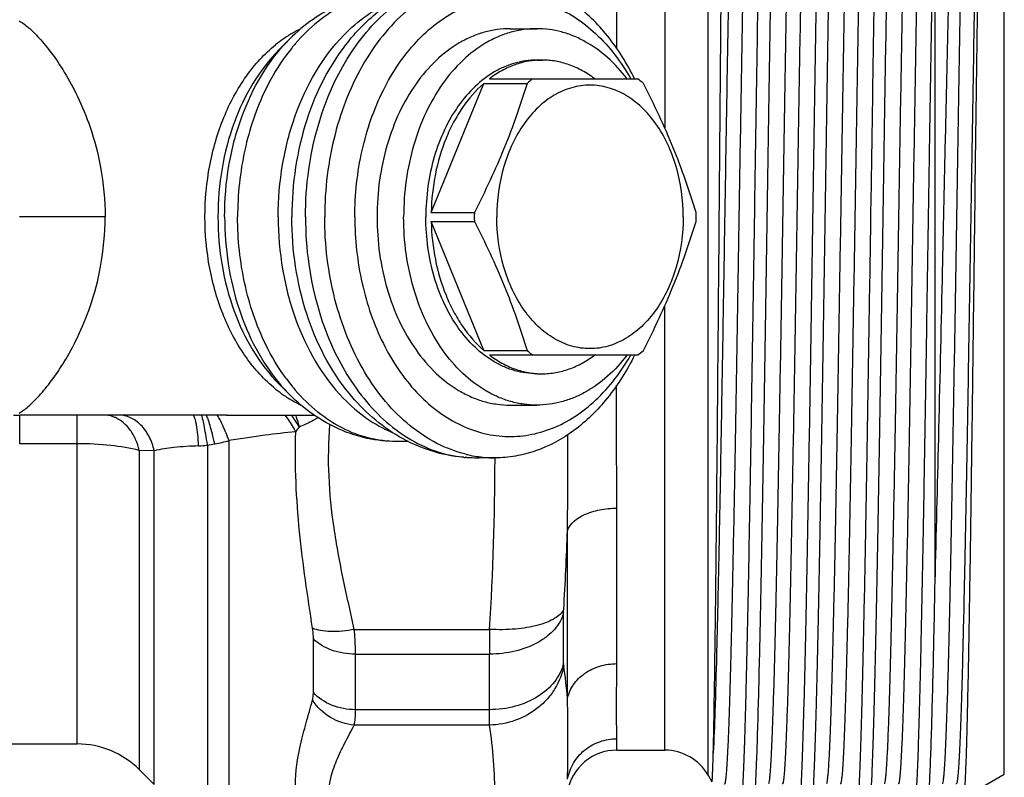
# Model space of a CAD drawing. Units: millimetres. Extents: x 0 to 420, y 0 to 297.
# Drawn here: x 165 to 205, y 24 to 55 of the extents above; entities that cross this region are included whole.
import ezdxf

# ---------------------------------------------------------------- set-up
doc = ezdxf.new("R2010")
doc.units = ezdxf.units.MM
doc.header["$LTSCALE"] = 23.1
doc.layers.get('0').update_dxf_attribs({"linetype": 'CONTINUOUS'})

msp = doc.modelspace()

# ---------------------------------------------------------------- linework, layer by layer
at = {"color": 7, "linetype": 'Continuous'}
for p, q in [((192.933, 24.552), (192.933, 69.052)), ((204.732, 24.602), (204.732, 69.002)), ((191.201, 68.052), (191.201, 50.346)), ((201.961, 61.704), (201.961, 32.278)), ((185.038, 54.302), (186.098, 54.302)), ((176.255, 53.891), (175.835, 53.471)), ((178.618, 53.831), (178.618, 53.83)), ((175.835, 53.471), (175.834, 53.47)), ((186.098, 53.052), (186.31, 53.052)), ((184.211, 52.302), (190.129, 52.302)), ((181.893, 46.981), (183.992, 52.123)), ((183.992, 52.123), (185.712, 52.123)), ((168.897, 46.802), (165.483, 46.802)), ((181.893, 46.981), (183.612, 46.981)), ((181.893, 46.623), (183.612, 46.623)), ((183.992, 41.481), (181.893, 46.623)), ((191.201, 25.552), (191.201, 43.258)), ((183.992, 41.481), (185.712, 41.481)), ((184.211, 41.302), (190.129, 41.302)), ((186.098, 40.552), (186.31, 40.552)), ((175.834, 40.133), (176.255, 39.713)), ((178.618, 39.773), (178.618, 39.773)), ((185.038, 39.302), (186.098, 39.302)), ((173.732, 38.902), (165.493, 38.902)), ((165.493, 37.763), (165.493, 38.902)), ((167.783, 25.802), (167.783, 38.902)), ((173.733, 38.902), (177.227, 38.902)), ((167.783, 37.763), (165.493, 37.763)), ((172.975, 37.713), (172.975, 23.302)), ((173.835, 23.302), (173.835, 37.893)), ((180.988, 37.852), (180.506, 37.852)), ((170.258, 37.499), (170.258, 24.777)), ((170.854, 37.484), (170.258, 37.499)), ((170.854, 24.18), (170.854, 37.484)), ((183.316, 37.215), (183.241, 37.218)), ((183.316, 37.215), (183.434, 37.215)), ((184.437, 37.202), (183.79, 37.202)), ((184.436, 37.15), (184.436, 37.202)), ((189.292, 29), (189.292, 35.198)), ((187.323, 27.615), (187.323, 34.295)), ((187.17, 29.021), (187.17, 31.025)), ((178.828, 30.364), (184.22, 30.364)), ((177.198, 27.852), (177.198, 29.988)), ((178.879, 29.38), (184.215, 29.38)), ((178.879, 27.166), (178.879, 29.38)), ((184.215, 27.166), (184.215, 29.38)), ((184.215, 27.166), (178.879, 27.166)), ((184.22, 26.551), (178.828, 26.551)), ((189.292, 25.552), (189.292, 26.009)), ((121.682, 25.802), (167.783, 25.802)), ((189.292, 25.552), (191.201, 25.552)), ((170.258, 24.777), (170.854, 24.18)), ((192.933, 24.552), (193.082, 24.294)), ((203.102, 23.66), (204.732, 24.602))]:
    msp.add_line(p, q, dxfattribs=at)
for centre, radius, start, end in [((178.7, 50.05), 4.696, 115.194, 119.8715), ((179.061, 49.491), 5.361, 124.883, 128.9473), ((178.859, 49.778), 5.01, 119.9078, 124.866), ((182.463, 48.59), 7.873, 141.1274, 143.6533), ((182.238, 48.77), 7.584, 139.4404, 141.1221), ((188.568, 48.848), 4.346, 127.3642, 131.0989), ((187.464, 48.814), 4.389, 48.9196, 52.6174), ((192.448, 46.802), 8.837, 178.8386, 180), ((192.448, 46.802), 8.837, 180, 181.1614), ((183.612, 46.802), 8.837, 360, 1.1614), ((183.612, 46.802), 8.837, 358.8386, 0), ((188.568, 44.756), 4.346, 228.9011, 232.6358), ((187.464, 44.79), 4.389, 307.3826, 311.0804), ((181.287, 44.728), 7.105, 220.0323, 223.6573), ((182.463, 45.014), 7.873, 216.3467, 218.8726), ((182.238, 44.833), 7.584, 218.8779, 220.5596), ((179.028, 44.068), 5.306, 231.0313, 235.1385), ((178.826, 43.773), 4.949, 235.1032, 240.1231), ((181.026, 44.484), 6.747, 223.6869, 225.0002), ((178.7, 43.554), 4.696, 240.1285, 244.806), ((165.492, 58.727), 19.825, 269.2836, 270.0014), ((172.299, 38.185), 1.285, 33.0282, 34.0239), ((172.974, 41.055), 4.509, 321.284, 324.3843), ((172.573, 39.744), 2.07, 271.3905, 281.2114), ((172.376, 42.726), 5.049, 276.8132, 280.1735), ((172.375, 42.734), 5.057, 280.1703, 286.7857), ((184.47, 42.206), 5.007, 256.0981, 256.9497), ((184.452, 42.127), 4.926, 256.9408, 261.5342), ((183.674, 42.049), 4.848, 260.6941, 265.7706), ((183.672, 43.026), 5.825, 265.1594, 265.7639), ((184.441, 42.058), 4.856, 261.5453, 262.3488), ((184.437, 42.03), 4.828, 262.3476, 269.9901), ((71.692, 37.336), 112.744, 356.45459, 359.90559), ((65.274, 38.519), 122.122, 356.54926, 358.01792), ((292.629, 29.349), 108.414, 179.46382, 179.9836), ((165.423, 25.811), 21.974, 4.7096, 8.1613), ((167.783, 22.302), 3.5, 45, 90), ((189.292, 23.552), 2, 90, 170), ((191.201, 23.552), 2, 30, 90)]:
    msp.add_arc(centre, radius, start, end, dxfattribs=at)
msp.add_ellipse((181.971, 46.802), major_axis=(-3.33, 9.343), ratio=0.662379, start_param=-3.425523, end_param=-3.373416, dxfattribs=at)
for points, knots in [([(194.253, 23.202), (194.268, 23.331), (194.293, 23.658), (194.326, 24.247), (194.359, 25.031), (194.408, 26.447), (194.466, 28.642), (194.532, 31.728), (194.599, 35.336), (194.666, 39.341), (194.733, 43.605), (194.801, 47.979), (194.868, 52.312), (194.935, 56.455), (194.993, 59.722), (195.039, 62.133), (195.073, 63.752), (195.107, 65.224), (195.141, 66.537), (195.175, 67.677), (195.208, 68.637), (195.238, 69.32), (195.262, 69.769), (195.279, 70.032), (195.296, 70.244), (195.311, 70.406), (195.328, 70.516), (195.34, 70.573), (195.349, 70.591)], [0, 0, 0, 0, 0.008238, 0.020713, 0.037325, 0.057929, 0.110376, 0.176243, 0.253248, 0.338728, 0.429721, 0.523078, 0.615565, 0.703979, 0.785258, 0.822331, 0.856589, 0.887737, 0.915503, 0.939648, 0.959962, 0.976271, 0.982878, 0.988436, 0.992931, 0.996356, 0.99871, 1, 1, 1, 1]), ([(195.85, 70.602), (195.846, 70.602), (195.838, 70.591), (195.831, 70.57), (195.822, 70.534), (195.809, 70.459), (195.794, 70.331), (195.776, 70.135), (195.759, 69.884), (195.741, 69.578), (195.724, 69.219), (195.706, 68.806), (195.688, 68.342), (195.663, 67.622), (195.633, 66.602), (195.598, 65.239), (195.562, 63.702), (195.527, 62.005), (195.491, 60.165), (195.456, 58.199), (195.407, 55.379), (195.348, 51.685), (195.278, 47.15), (195.208, 42.602), (195.138, 38.213), (195.078, 34.729), (195.029, 32.145), (194.994, 30.403), (194.958, 28.816), (194.923, 27.399), (194.888, 26.165), (194.853, 25.126), (194.822, 24.387), (194.797, 23.9), (194.779, 23.615), (194.762, 23.386), (194.745, 23.211), (194.728, 23.093), (194.716, 23.031), (194.706, 23.012)], [0, 0, 0, 0, 0.000239, 0.00072, 0.001481, 0.00253, 0.005501, 0.009634, 0.014922, 0.021354, 0.028917, 0.037592, 0.047358, 0.058195, 0.082972, 0.111689, 0.144075, 0.179825, 0.218601, 0.260036, 0.30374, 0.396285, 0.492745, 0.589486, 0.682858, 0.769344, 0.808971, 0.845681, 0.879128, 0.908994, 0.935001, 0.956899, 0.974487, 0.98161, 0.987599, 0.992439, 0.996118, 0.998636, 1, 1, 1, 1]), ([(197.659, 70.591), (197.649, 70.572), (197.638, 70.512), (197.62, 70.396), (197.604, 70.224), (197.586, 69.998), (197.569, 69.719), (197.544, 69.241), (197.514, 68.515), (197.479, 67.494), (197.444, 66.282), (197.409, 64.889), (197.374, 63.328), (197.339, 61.614), (197.291, 59.07), (197.231, 55.636), (197.162, 51.302), (197.116, 48.321), (197.092, 46.802)], [0, 0, 0, 0, 0.002693, 0.007646, 0.014883, 0.024397, 0.036164, 0.050163, 0.084723, 0.127759, 0.178876, 0.237602, 0.303391, 0.375637, 0.453668, 0.624153, 0.808528, 1, 1, 1, 1]), ([(198.16, 70.602), (198.156, 70.602), (198.147, 70.591), (198.141, 70.569), (198.131, 70.533), (198.119, 70.457), (198.103, 70.325), (198.086, 70.126), (198.068, 69.87), (198.05, 69.559), (198.032, 69.193), (198.015, 68.773), (197.997, 68.299), (197.972, 67.566), (197.941, 66.527), (197.905, 65.14), (197.87, 63.577), (197.834, 61.852), (197.798, 59.982), (197.762, 57.985), (197.713, 55.125), (197.653, 51.386), (197.606, 48.35), (197.583, 46.802)], [0, 0, 0, 0, 0.000484, 0.001463, 0.003014, 0.005153, 0.011204, 0.019623, 0.030397, 0.043501, 0.058904, 0.076574, 0.096464, 0.118529, 0.168969, 0.227407, 0.293281, 0.365961, 0.444743, 0.528871, 0.617538, 0.805016, 1, 1, 1, 1]), ([(199.969, 70.591), (199.959, 70.572), (199.948, 70.512), (199.93, 70.396), (199.914, 70.224), (199.896, 69.998), (199.879, 69.719), (199.854, 69.241), (199.824, 68.515), (199.789, 67.494), (199.754, 66.282), (199.719, 64.889), (199.684, 63.328), (199.649, 61.615), (199.601, 59.07), (199.541, 55.636), (199.472, 51.302), (199.426, 48.321), (199.402, 46.802)], [0, 0, 0, 0, 0.002691, 0.007647, 0.014885, 0.024396, 0.036165, 0.050165, 0.084722, 0.12776, 0.178876, 0.237601, 0.30339, 0.375632, 0.453662, 0.624148, 0.808528, 1, 1, 1, 1]), ([(200.47, 70.602), (200.466, 70.602), (200.457, 70.591), (200.451, 70.569), (200.441, 70.533), (200.429, 70.457), (200.413, 70.325), (200.396, 70.126), (200.378, 69.87), (200.36, 69.559), (200.342, 69.193), (200.325, 68.773), (200.307, 68.299), (200.282, 67.566), (200.251, 66.527), (200.215, 65.14), (200.18, 63.577), (200.144, 61.852), (200.108, 59.982), (200.072, 57.985), (200.023, 55.125), (199.963, 51.386), (199.916, 48.35), (199.893, 46.802)], [0, 0, 0, 0, 0.000484, 0.001464, 0.003015, 0.005153, 0.011203, 0.019624, 0.030398, 0.0435, 0.058905, 0.076574, 0.096464, 0.118529, 0.168969, 0.227407, 0.293281, 0.365961, 0.444743, 0.528871, 0.617538, 0.805016, 1, 1, 1, 1]), ([(193.373, 46.802), (193.396, 49.574), (193.43, 53.62), (193.478, 58.809), (193.512, 62.201), (193.546, 65.089), (193.576, 67.138), (193.601, 68.456), (193.618, 69.185), (193.635, 69.732), (193.647, 70.035), (193.655, 70.155)], [0, 0, 0, 0, 0.356049, 0.519782, 0.666588, 0.791639, 0.890857, 0.929743, 0.961047, 0.984527, 1, 1, 1, 1]), ([(203.132, 69.926), (203.129, 69.927), (203.122, 69.929), (203.111, 69.921), (203.103, 69.908), (203.094, 69.888), (203.085, 69.861), (203.071, 69.81), (203.055, 69.729), (203.037, 69.611), (203.019, 69.464), (203.001, 69.289), (202.975, 69), (202.943, 68.57), (202.907, 67.974), (202.87, 67.273), (202.819, 66.139), (202.756, 64.49), (202.684, 62.257), (202.612, 59.718), (202.54, 56.923), (202.468, 53.928), (202.395, 50.789), (202.323, 47.567), (202.228, 43.286), (202.113, 38.187), (202.014, 34.176), (201.961, 32.278)], [0, 0, 0, 0, 0.000251, 0.000536, 0.000952, 0.001533, 0.002291, 0.003232, 0.005669, 0.00885, 0.012777, 0.017446, 0.022855, 0.03586, 0.051728, 0.070384, 0.091731, 0.142066, 0.201734, 0.269558, 0.344205, 0.424221, 0.508053, 0.594082, 0.680658, 0.848865, 1, 1, 1, 1]), ([(194.178, 69.388), (194.176, 69.392), (194.172, 69.4), (194.158, 69.397), (194.152, 69.381), (194.143, 69.359), (194.136, 69.324), (194.128, 69.278), (194.12, 69.222), (194.1, 69.054), (194.074, 68.721), (194.05, 68.296), (194.03, 67.872), (194.014, 67.491), (193.997, 67.069), (193.981, 66.607), (193.965, 66.107), (193.943, 65.364), (193.902, 63.863), (193.847, 61.459), (193.783, 58.248), (193.719, 54.678), (193.655, 50.861), (193.591, 46.916), (193.526, 42.968), (193.462, 39.14), (193.398, 35.553), (193.334, 32.319), (193.271, 29.539), (193.209, 27.302), (193.161, 26), (193.134, 25.453)], [0, 0, 0, 0, 0.000294, 0.000481, 0.000814, 0.001375, 0.002178, 0.003228, 0.004527, 0.006074, 0.01474, 0.027325, 0.03506, 0.043735, 0.053336, 0.063844, 0.075238, 0.087494, 0.114501, 0.17771, 0.251489, 0.333523, 0.421238, 0.51188, 0.602606, 0.690566, 0.773, 0.847322, 0.9112, 0.962628, 1, 1, 1, 1]), ([(194.722, 69.388), (194.712, 69.369), (194.7, 69.308), (194.683, 69.192), (194.666, 69.022), (194.648, 68.798), (194.631, 68.522), (194.605, 68.049), (194.574, 67.332), (194.539, 66.324), (194.503, 65.129), (194.468, 63.758), (194.432, 62.223), (194.396, 60.539), (194.347, 58.046), (194.287, 54.689), (194.216, 50.467), (194.145, 46.104), (194.074, 41.767), (194.004, 37.624), (193.943, 34.366), (193.894, 31.975), (193.858, 30.384), (193.822, 28.952), (193.787, 27.691), (193.751, 26.615), (193.72, 25.837), (193.695, 25.315), (193.677, 25.001), (193.66, 24.739), (193.644, 24.553), (193.631, 24.432), (193.622, 24.361), (193.614, 24.303), (193.605, 24.259), (193.597, 24.231), (193.59, 24.216), (193.586, 24.207), (193.574, 24.202), (193.569, 24.211), (193.567, 24.216)], [0, 0, 0, 0, 0.001427, 0.004026, 0.007811, 0.012775, 0.018907, 0.026196, 0.044169, 0.066524, 0.093047, 0.123483, 0.157539, 0.194889, 0.235172, 0.322964, 0.417543, 0.515276, 0.612409, 0.705209, 0.790112, 0.828568, 0.863857, 0.895641, 0.923613, 0.947506, 0.967088, 0.975205, 0.982176, 0.987988, 0.992629, 0.994506, 0.996087, 0.997372, 0.998362, 0.999061, 0.999305, 0.999483, 0.999694, 1, 1, 1, 1]), ([(196.488, 69.388), (196.485, 69.392), (196.481, 69.401), (196.469, 69.396), (196.465, 69.388), (196.458, 69.372), (196.45, 69.344), (196.441, 69.3), (196.433, 69.242), (196.424, 69.171), (196.411, 69.05), (196.395, 68.864), (196.378, 68.602), (196.36, 68.288), (196.334, 67.765), (196.304, 66.988), (196.268, 65.911), (196.233, 64.65), (196.197, 63.218), (196.161, 61.627), (196.112, 59.235), (196.051, 55.977), (195.981, 51.834), (195.91, 47.497), (195.839, 43.134), (195.768, 38.912), (195.708, 35.556), (195.659, 33.063), (195.623, 31.379), (195.587, 29.844), (195.552, 28.473), (195.516, 27.278), (195.481, 26.271), (195.45, 25.554), (195.424, 25.081), (195.407, 24.805), (195.389, 24.581), (195.372, 24.411), (195.355, 24.295), (195.343, 24.235), (195.333, 24.216)], [0, 0, 0, 0, 0.000306, 0.000517, 0.000695, 0.00094, 0.001641, 0.002633, 0.003919, 0.005502, 0.00738, 0.012023, 0.017839, 0.024813, 0.032931, 0.052521, 0.076418, 0.104394, 0.136183, 0.171476, 0.209936, 0.294844, 0.387647, 0.48478, 0.582512, 0.677088, 0.764874, 0.805154, 0.8425, 0.876552, 0.906984, 0.933501, 0.955852, 0.97382, 0.981106, 0.987236, 0.992197, 0.995979, 0.998576, 1, 1, 1, 1]), ([(197.032, 69.388), (197.022, 69.369), (197.01, 69.308), (196.993, 69.192), (196.976, 69.022), (196.958, 68.798), (196.941, 68.522), (196.915, 68.049), (196.884, 67.332), (196.849, 66.324), (196.813, 65.129), (196.778, 63.758), (196.742, 62.223), (196.706, 60.539), (196.657, 58.046), (196.597, 54.689), (196.526, 50.467), (196.455, 46.104), (196.384, 41.767), (196.314, 37.624), (196.253, 34.366), (196.204, 31.975), (196.168, 30.384), (196.132, 28.952), (196.097, 27.691), (196.061, 26.615), (196.03, 25.837), (196.005, 25.315), (195.987, 25.001), (195.97, 24.739), (195.954, 24.553), (195.941, 24.432), (195.932, 24.361), (195.924, 24.303), (195.915, 24.259), (195.907, 24.231), (195.9, 24.216), (195.896, 24.207), (195.884, 24.202), (195.879, 24.212), (195.877, 24.216)], [0, 0, 0, 0, 0.001428, 0.004028, 0.007811, 0.012775, 0.018909, 0.026196, 0.04417, 0.066524, 0.093048, 0.123483, 0.15754, 0.19489, 0.235173, 0.322965, 0.417544, 0.515277, 0.612409, 0.705209, 0.790113, 0.828568, 0.863858, 0.895641, 0.923614, 0.947506, 0.967089, 0.975205, 0.982177, 0.987989, 0.992628, 0.994506, 0.996088, 0.997373, 0.998364, 0.999062, 0.999305, 0.999483, 0.999694, 1, 1, 1, 1]), ([(198.798, 69.388), (198.795, 69.392), (198.791, 69.401), (198.779, 69.396), (198.775, 69.388), (198.768, 69.372), (198.76, 69.344), (198.751, 69.3), (198.743, 69.242), (198.734, 69.171), (198.721, 69.05), (198.705, 68.864), (198.688, 68.602), (198.67, 68.288), (198.644, 67.765), (198.614, 66.988), (198.578, 65.911), (198.543, 64.65), (198.507, 63.218), (198.471, 61.627), (198.422, 59.235), (198.361, 55.977), (198.291, 51.834), (198.22, 47.497), (198.149, 43.134), (198.078, 38.912), (198.018, 35.556), (197.969, 33.063), (197.933, 31.379), (197.897, 29.844), (197.862, 28.473), (197.826, 27.278), (197.791, 26.271), (197.76, 25.554), (197.734, 25.081), (197.717, 24.805), (197.699, 24.581), (197.682, 24.411), (197.665, 24.295), (197.653, 24.235), (197.643, 24.216)], [0, 0, 0, 0, 0.000305, 0.000517, 0.000695, 0.000939, 0.001639, 0.002631, 0.003918, 0.005501, 0.00738, 0.012022, 0.017837, 0.024813, 0.032931, 0.05252, 0.076417, 0.104395, 0.136182, 0.171476, 0.209935, 0.294844, 0.387647, 0.48478, 0.582512, 0.677087, 0.764874, 0.805154, 0.842499, 0.876552, 0.906983, 0.933501, 0.955851, 0.973819, 0.981105, 0.987236, 0.992196, 0.995977, 0.998576, 1, 1, 1, 1]), ([(199.342, 69.388), (199.332, 69.369), (199.32, 69.308), (199.303, 69.192), (199.286, 69.022), (199.268, 68.798), (199.251, 68.522), (199.225, 68.049), (199.194, 67.332), (199.159, 66.324), (199.123, 65.129), (199.088, 63.758), (199.052, 62.223), (199.016, 60.539), (198.967, 58.046), (198.907, 54.689), (198.836, 50.467), (198.765, 46.104), (198.694, 41.767), (198.624, 37.624), (198.563, 34.366), (198.514, 31.975), (198.478, 30.384), (198.442, 28.952), (198.407, 27.691), (198.371, 26.615), (198.34, 25.837), (198.315, 25.315), (198.297, 25.001), (198.28, 24.739), (198.264, 24.553), (198.251, 24.432), (198.242, 24.361), (198.234, 24.303), (198.225, 24.259), (198.217, 24.231), (198.21, 24.216), (198.206, 24.207), (198.194, 24.202), (198.189, 24.212), (198.187, 24.216)], [0, 0, 0, 0, 0.001426, 0.004027, 0.007811, 0.012774, 0.018908, 0.026197, 0.044169, 0.066525, 0.093047, 0.123483, 0.15754, 0.194889, 0.235173, 0.322964, 0.417543, 0.515276, 0.612408, 0.705208, 0.790111, 0.828567, 0.863857, 0.89564, 0.923613, 0.947505, 0.967088, 0.975203, 0.982176, 0.987989, 0.992628, 0.994505, 0.996086, 0.997372, 0.998363, 0.999062, 0.999305, 0.999483, 0.999693, 1, 1, 1, 1]), ([(201.108, 69.388), (201.105, 69.392), (201.101, 69.401), (201.089, 69.396), (201.085, 69.388), (201.078, 69.372), (201.07, 69.344), (201.061, 69.3), (201.053, 69.242), (201.044, 69.171), (201.031, 69.05), (201.015, 68.864), (200.998, 68.602), (200.98, 68.288), (200.954, 67.765), (200.924, 66.988), (200.888, 65.911), (200.853, 64.65), (200.817, 63.218), (200.781, 61.627), (200.732, 59.235), (200.671, 55.977), (200.601, 51.834), (200.53, 47.497), (200.459, 43.134), (200.388, 38.912), (200.328, 35.556), (200.279, 33.063), (200.243, 31.379), (200.207, 29.844), (200.172, 28.473), (200.136, 27.278), (200.101, 26.271), (200.07, 25.554), (200.044, 25.081), (200.027, 24.805), (200.009, 24.581), (199.992, 24.411), (199.975, 24.295), (199.963, 24.235), (199.953, 24.216)], [0, 0, 0, 0, 0.000305, 0.000516, 0.000695, 0.000939, 0.001639, 0.00263, 0.003917, 0.005501, 0.00738, 0.012022, 0.017836, 0.024812, 0.032931, 0.052519, 0.076416, 0.104394, 0.136181, 0.171475, 0.209934, 0.294843, 0.387646, 0.484779, 0.582511, 0.677087, 0.764874, 0.805153, 0.842499, 0.876552, 0.906983, 0.933501, 0.955851, 0.97382, 0.981105, 0.987235, 0.992197, 0.995978, 0.998575, 1, 1, 1, 1]), ([(201.652, 69.388), (201.642, 69.369), (201.63, 69.308), (201.613, 69.192), (201.596, 69.022), (201.578, 68.798), (201.561, 68.522), (201.535, 68.049), (201.504, 67.332), (201.469, 66.324), (201.433, 65.129), (201.398, 63.758), (201.362, 62.223), (201.326, 60.539), (201.277, 58.046), (201.217, 54.689), (201.146, 50.467), (201.075, 46.104), (201.004, 41.767), (200.934, 37.624), (200.873, 34.366), (200.824, 31.975), (200.788, 30.384), (200.752, 28.952), (200.717, 27.691), (200.681, 26.615), (200.65, 25.837), (200.625, 25.315), (200.607, 25.001), (200.59, 24.739), (200.574, 24.553), (200.561, 24.432), (200.552, 24.361), (200.544, 24.303), (200.535, 24.259), (200.527, 24.231), (200.52, 24.216), (200.516, 24.207), (200.504, 24.202), (200.499, 24.212), (200.497, 24.216)], [0, 0, 0, 0, 0.001426, 0.004026, 0.007811, 0.012774, 0.018907, 0.026196, 0.044169, 0.066524, 0.093046, 0.123483, 0.157539, 0.194889, 0.235172, 0.322964, 0.417543, 0.515276, 0.612408, 0.705208, 0.790111, 0.828567, 0.863856, 0.89564, 0.923612, 0.947505, 0.967088, 0.975204, 0.982175, 0.987988, 0.992628, 0.994505, 0.996086, 0.997371, 0.998361, 0.999061, 0.999305, 0.999482, 0.999693, 1, 1, 1, 1]), ([(203.418, 69.388), (203.415, 69.392), (203.411, 69.401), (203.399, 69.396), (203.395, 69.388), (203.388, 69.372), (203.38, 69.344), (203.371, 69.3), (203.363, 69.242), (203.354, 69.171), (203.341, 69.05), (203.325, 68.864), (203.308, 68.602), (203.29, 68.288), (203.264, 67.765), (203.234, 66.988), (203.198, 65.911), (203.163, 64.65), (203.127, 63.218), (203.091, 61.627), (203.042, 59.235), (202.981, 55.977), (202.911, 51.834), (202.84, 47.497), (202.769, 43.134), (202.698, 38.912), (202.638, 35.556), (202.589, 33.063), (202.553, 31.379), (202.517, 29.844), (202.482, 28.473), (202.446, 27.278), (202.411, 26.271), (202.38, 25.554), (202.354, 25.081), (202.337, 24.805), (202.319, 24.581), (202.302, 24.411), (202.285, 24.295), (202.273, 24.235), (202.263, 24.216)], [0, 0, 0, 0, 0.000305, 0.000516, 0.000695, 0.000939, 0.001639, 0.002631, 0.003917, 0.0055, 0.007379, 0.012022, 0.017837, 0.024812, 0.032931, 0.052519, 0.076417, 0.104393, 0.136182, 0.171475, 0.209934, 0.294843, 0.387646, 0.48478, 0.582511, 0.677087, 0.764874, 0.805153, 0.8425, 0.876552, 0.906984, 0.933502, 0.955851, 0.97382, 0.981106, 0.987235, 0.992197, 0.995979, 0.998576, 1, 1, 1, 1]), ([(203.92, 69.161), (203.905, 69.025), (203.88, 68.686), (203.846, 68.083), (203.813, 67.288), (203.763, 65.871), (203.704, 63.691), (203.637, 60.642), (203.569, 57.1), (203.501, 53.189), (203.433, 49.051), (203.364, 44.833), (203.296, 40.684), (203.228, 36.755), (203.16, 33.183), (203.101, 30.491), (203.053, 28.611), (203.023, 27.596), (202.999, 26.869), (202.982, 26.389), (202.965, 25.956), (202.948, 25.569), (202.93, 25.229), (202.913, 24.938), (202.896, 24.695), (202.881, 24.524), (202.869, 24.412), (202.86, 24.347), (202.852, 24.294), (202.844, 24.253), (202.835, 24.227), (202.829, 24.208), (202.814, 24.203), (202.809, 24.212), (202.807, 24.216)], [0, 0, 0, 0, 0.009128, 0.022606, 0.040323, 0.06212, 0.117148, 0.185731, 0.265423, 0.353381, 0.446467, 0.541359, 0.63467, 0.72307, 0.803405, 0.872809, 0.902622, 0.928807, 0.940467, 0.951136, 0.960788, 0.969405, 0.976968, 0.983457, 0.988861, 0.99317, 0.99491, 0.996374, 0.997562, 0.998474, 0.999116, 0.9995, 0.999699, 1, 1, 1, 1]), ([(203.939, 69.091), (203.929, 68.95), (203.911, 68.61), (203.875, 67.715), (203.834, 66.209), (203.786, 63.97), (203.739, 61.209), (203.691, 58.01), (203.625, 53.159), (203.578, 49.384), (203.546, 46.802)], [0, 0, 0, 0, 0.019134, 0.04574, 0.120496, 0.221983, 0.347101, 0.49205, 0.652453, 1, 1, 1, 1]), ([(201.135, 23.002), (201.141, 23.002), (201.153, 23.027), (201.163, 23.068), (201.176, 23.144), (201.188, 23.245), (201.201, 23.377), (201.213, 23.538), (201.226, 23.727), (201.244, 24.035), (201.266, 24.491), (201.292, 25.119), (201.317, 25.855), (201.343, 26.694), (201.369, 27.632), (201.394, 28.664), (201.42, 29.786), (201.455, 31.444), (201.499, 33.695), (201.55, 36.58), (201.601, 39.665), (201.652, 42.891), (201.703, 46.194), (201.771, 50.564), (201.852, 55.736), (201.923, 59.795), (201.961, 61.704)], [0, 0, 0, 0, 0.000505, 0.001688, 0.003609, 0.006277, 0.00969, 0.013846, 0.01874, 0.024369, 0.037801, 0.054073, 0.073111, 0.094818, 0.119089, 0.145804, 0.174831, 0.206029, 0.274309, 0.349298, 0.429521, 0.513398, 0.599278, 0.685468, 0.852017, 1, 1, 1, 1]), ([(189.292, 58.406), (189.292, 57.617), (189.275, 55.991), (189.277, 54.364), (189.281, 53.525)], [0, 0, 0, 0, 0.484508, 1, 1, 1, 1]), ([(183.268, 56.258), (182.872, 56.161), (182.083, 55.859), (181.001, 55.138), (180.028, 54.166), (178.888, 52.539), (177.908, 50.059), (177.648, 47.906), (177.648, 46.802)], [0, 0, 0, 0, 0.104028, 0.213355, 0.329452, 0.452802, 0.718283, 1, 1, 1, 1]), ([(178.9, 53.632), (179.159, 53.994), (179.718, 54.662), (180.693, 55.479), (181.754, 56.058), (182.512, 56.276), (182.89, 56.338)], [0, 0, 0, 0, 0.270558, 0.525841, 0.767694, 1, 1, 1, 1]), ([(189.999, 52.304), (189.699, 52.91), (189.008, 54.023), (187.663, 55.354), (186.348, 56.072), (185.257, 56.355), (184.709, 56.402), (184.437, 56.402)], [0, 0, 0, 0, 0.279183, 0.536325, 0.773715, 0.88765, 1, 1, 1, 1]), ([(180.506, 55.752), (180.116, 55.752), (179.332, 55.667), (178.203, 55.295), (177.158, 54.7), (176.542, 54.177), (176.255, 53.891)], [0, 0, 0, 0, 0.245936, 0.493431, 0.744184, 1, 1, 1, 1]), ([(180.506, 55.752), (180.141, 55.752), (179.398, 55.66), (178.328, 55.253), (177.33, 54.594), (176.748, 54.02), (176.476, 53.702)], [0, 0, 0, 0, 0.235062, 0.476809, 0.730661, 1, 1, 1, 1]), ([(178.405, 54.043), (178.688, 54.334), (179.289, 54.853), (179.985, 55.241), (180.339, 55.388)], [0, 0, 0, 0, 0.514072, 1, 1, 1, 1]), ([(178.618, 53.83), (178.747, 53.988), (179.276, 54.587), (179.898, 55.107), (180.401, 55.426)], [0, 0, 0, 0, 0.254937, 1, 1, 1, 1]), ([(178.85, 46.802), (178.85, 47.691), (179.036, 49.433), (179.737, 51.476), (180.558, 52.888), (181.269, 53.785), (182.071, 54.52), (182.947, 55.074), (183.875, 55.432), (184.835, 55.582), (185.8, 55.52), (186.745, 55.249), (187.645, 54.775), (188.786, 53.872), (189.471, 52.964), (189.849, 52.303)], [0, 0, 0, 0, 0.149222, 0.291669, 0.358837, 0.422691, 0.483186, 0.540607, 0.595601, 0.64914, 0.702417, 0.756666, 0.812972, 0.872124, 1, 1, 1, 1]), ([(165.469, 54.619), (165.529, 54.587), (165.655, 54.503), (165.931, 54.28), (166.312, 53.895), (166.795, 53.3), (167.314, 52.528), (167.848, 51.545), (168.364, 50.285), (168.785, 48.679), (168.897, 47.465), (168.897, 46.802)], [0, 0, 0, 0, 0.023337, 0.051316, 0.120644, 0.207307, 0.311854, 0.436802, 0.587726, 0.774284, 1, 1, 1, 1]), ([(185.038, 54.302), (184.864, 54.302), (184.514, 54.277), (183.997, 54.168), (183.489, 53.988), (182.824, 53.65), (182.042, 53.049), (181.24, 52.105), (180.584, 50.962), (180.099, 49.665), (179.801, 48.261), (179.734, 47.291), (179.734, 46.802)], [0, 0, 0, 0, 0.051498, 0.103484, 0.156417, 0.210693, 0.324285, 0.445964, 0.575831, 0.712829, 0.855039, 1, 1, 1, 1]), ([(186.098, 54.302), (185.925, 54.302), (185.575, 54.277), (185.057, 54.168), (184.55, 53.988), (183.884, 53.65), (183.102, 53.049), (182.3, 52.105), (181.645, 50.962), (181.16, 49.665), (180.862, 48.261), (180.795, 47.291), (180.795, 46.802)], [0, 0, 0, 0, 0.051498, 0.103484, 0.156417, 0.210693, 0.324285, 0.445964, 0.575831, 0.712829, 0.85504, 1, 1, 1, 1]), ([(189.703, 52.303), (189.469, 52.61), (188.962, 53.167), (188.209, 53.711), (187.573, 54.017), (187.089, 54.181), (186.596, 54.28), (186.264, 54.302), (186.098, 54.302)], [0, 0, 0, 0, 0.271374, 0.525642, 0.647531, 0.766648, 0.883824, 1, 1, 1, 1]), ([(173.66, 46.802), (173.66, 47.489), (173.774, 48.849), (174.421, 51.337), (175.397, 53.033), (176.255, 53.891)], [0, 0, 0, 0, 0.267596, 0.527733, 1, 1, 1, 1]), ([(175.796, 46.802), (175.796, 47.501), (175.91, 48.884), (176.561, 51.421), (177.542, 53.156), (178.405, 54.043)], [0, 0, 0, 0, 0.267151, 0.527046, 1, 1, 1, 1]), ([(178.618, 53.83), (177.86, 52.908), (177.006, 51.214), (176.438, 48.775), (176.339, 47.463), (176.339, 46.802)], [0, 0, 0, 0, 0.477223, 0.73561, 1, 1, 1, 1]), ([(175.691, 39.943), (175.247, 40.301), (174.434, 41.198), (173.712, 42.552), (173.287, 43.77), (172.971, 45.087), (172.813, 46.802), (172.971, 48.517), (173.287, 49.834), (173.712, 51.052), (174.434, 52.405), (175.247, 53.302), (175.691, 53.661)], [0, 0, 0, 0, 0.112082, 0.234356, 0.298859, 0.365002, 0.5, 0.634998, 0.701141, 0.765644, 0.887918, 1, 1, 1, 1]), ([(175.834, 53.47), (175.028, 52.663), (174.11, 51.068), (173.502, 48.726), (173.339, 46.802), (173.502, 44.877), (174.11, 42.536), (175.028, 40.94), (175.834, 40.133)], [0, 0, 0, 0, 0.236137, 0.366212, 0.5, 0.633788, 0.763863, 1, 1, 1, 1]), ([(176.882, 46.802), (176.882, 47.432), (177.046, 49.819), (177.873, 52.198), (178.9, 53.632)], [0, 0, 0, 0, 0.263377, 1, 1, 1, 1]), ([(176.122, 53.256), (175.806, 52.827), (175.094, 51.627), (174.362, 49.446), (174.178, 47.694), (174.178, 46.802)], [0, 0, 0, 0, 0.233886, 0.608376, 1, 1, 1, 1]), ([(186.098, 53.052), (185.953, 53.052), (185.662, 53.031), (185.231, 52.941), (184.808, 52.79), (184.253, 52.508), (183.602, 52.008), (182.933, 51.221), (182.387, 50.269), (181.983, 49.188), (181.735, 48.018), (181.679, 47.209), (181.679, 46.802)], [0, 0, 0, 0, 0.051498, 0.103484, 0.156417, 0.210693, 0.324285, 0.445964, 0.575831, 0.712829, 0.855039, 1, 1, 1, 1]), ([(186.31, 53.052), (186.128, 53.052), (185.759, 53.019), (185.218, 52.874), (184.694, 52.636), (184.368, 52.422), (184.211, 52.302)], [0, 0, 0, 0, 0.241508, 0.486616, 0.738599, 1, 1, 1, 1]), ([(188.409, 52.302), (188.252, 52.422), (187.927, 52.636), (187.403, 52.874), (186.861, 53.019), (186.493, 53.052), (186.31, 53.052)], [0, 0, 0, 0, 0.261401, 0.513384, 0.758492, 1, 1, 1, 1]), ([(183.992, 52.123), (183.669, 51.841), (183.233, 51.336), (182.77, 50.569), (182.363, 49.698), (182.011, 48.498), (181.903, 47.492), (181.893, 46.981)], [0, 0, 0, 0, 0.225711, 0.346039, 0.470821, 0.730963, 1, 1, 1, 1]), ([(185.712, 52.123), (185.581, 51.692), (185.3, 50.827), (184.812, 49.539), (184.247, 48.252), (183.83, 47.405), (183.612, 46.981)], [0, 0, 0, 0, 0.242635, 0.490361, 0.743173, 1, 1, 1, 1]), ([(191.932, 46.802), (191.932, 47.478), (191.796, 48.487), (191.337, 49.714), (190.878, 50.514), (190.317, 51.175), (189.769, 51.595), (189.303, 51.832), (188.948, 51.958), (188.586, 52.035), (188.22, 52.06), (187.853, 52.035), (187.491, 51.958), (187.136, 51.832), (186.67, 51.595), (186.122, 51.175), (185.561, 50.514), (185.102, 49.714), (184.643, 48.487), (184.507, 47.478), (184.507, 46.802)], [0, 0, 0, 0, 0.143328, 0.211877, 0.276857, 0.337741, 0.394577, 0.421735, 0.44822, 0.474233, 0.5, 0.525767, 0.55178, 0.578265, 0.605423, 0.662259, 0.723143, 0.788123, 0.856672, 1, 1, 1, 1]), ([(192.448, 46.981), (192.317, 47.411), (192.036, 48.276), (191.548, 49.565), (190.983, 50.851), (190.566, 51.699), (190.349, 52.123)], [0, 0, 0, 0, 0.242635, 0.490361, 0.743173, 1, 1, 1, 1]), ([(165.469, 38.984), (165.529, 39.017), (165.655, 39.1), (165.931, 39.323), (166.312, 39.709), (166.795, 40.303), (167.314, 41.075), (167.848, 42.059), (168.364, 43.319), (168.785, 44.925), (168.897, 46.139), (168.897, 46.802)], [0, 0, 0, 0, 0.023337, 0.051316, 0.120644, 0.207307, 0.311854, 0.436802, 0.587726, 0.774284, 1, 1, 1, 1]), ([(173.66, 46.802), (173.66, 46.174), (173.755, 44.931), (174.301, 42.622), (175.12, 41.023), (175.847, 40.158)], [0, 0, 0, 0, 0.264759, 0.52335, 1, 1, 1, 1]), ([(176.122, 40.348), (175.806, 40.777), (175.094, 41.977), (174.362, 44.157), (174.178, 45.909), (174.178, 46.802)], [0, 0, 0, 0, 0.233886, 0.608376, 1, 1, 1, 1]), ([(175.796, 46.802), (175.796, 46.103), (175.91, 44.72), (176.561, 42.182), (177.541, 40.448), (178.404, 39.561)], [0, 0, 0, 0, 0.26715, 0.527044, 1, 1, 1, 1]), ([(178.618, 39.773), (177.86, 40.696), (177.006, 42.389), (176.438, 44.829), (176.339, 46.14), (176.339, 46.802)], [0, 0, 0, 0, 0.477225, 0.735611, 1, 1, 1, 1]), ([(176.882, 46.802), (176.882, 46.171), (177.046, 43.785), (177.873, 41.406), (178.9, 39.972)], [0, 0, 0, 0, 0.263375, 1, 1, 1, 1]), ([(183.267, 37.345), (182.871, 37.443), (182.082, 37.745), (181, 38.466), (180.027, 39.438), (178.887, 41.066), (177.908, 43.545), (177.648, 45.698), (177.648, 46.802)], [0, 0, 0, 0, 0.10403, 0.21336, 0.32946, 0.452811, 0.718289, 1, 1, 1, 1]), ([(178.85, 46.802), (178.85, 45.913), (179.036, 44.17), (179.737, 42.128), (180.558, 40.716), (181.269, 39.818), (182.071, 39.084), (182.947, 38.53), (183.875, 38.172), (184.835, 38.021), (185.8, 38.083), (186.745, 38.355), (187.645, 38.829), (188.786, 39.732), (189.471, 40.639), (189.849, 41.301)], [0, 0, 0, 0, 0.149222, 0.291669, 0.358837, 0.422691, 0.483186, 0.540607, 0.595601, 0.64914, 0.702417, 0.756666, 0.812972, 0.872124, 1, 1, 1, 1]), ([(179.734, 46.802), (179.734, 46.313), (179.801, 45.343), (180.099, 43.939), (180.584, 42.641), (181.24, 41.499), (182.042, 40.554), (182.824, 39.954), (183.489, 39.616), (183.997, 39.435), (184.514, 39.326), (184.864, 39.302), (185.038, 39.302)], [0, 0, 0, 0, 0.144961, 0.287171, 0.424169, 0.554036, 0.675715, 0.789307, 0.843583, 0.896516, 0.948502, 1, 1, 1, 1]), ([(186.098, 39.302), (185.925, 39.302), (185.575, 39.326), (185.057, 39.435), (184.55, 39.616), (183.884, 39.954), (183.102, 40.554), (182.3, 41.499), (181.645, 42.641), (181.16, 43.939), (180.862, 45.343), (180.795, 46.313), (180.795, 46.802)], [0, 0, 0, 0, 0.051498, 0.103484, 0.156417, 0.210693, 0.324285, 0.445964, 0.575831, 0.712829, 0.85504, 1, 1, 1, 1]), ([(186.098, 40.552), (185.953, 40.552), (185.662, 40.572), (185.231, 40.663), (184.808, 40.814), (184.253, 41.095), (183.602, 41.596), (182.933, 42.383), (182.387, 43.335), (181.983, 44.416), (181.735, 45.586), (181.679, 46.394), (181.679, 46.802)], [0, 0, 0, 0, 0.051498, 0.103484, 0.156417, 0.210693, 0.324285, 0.445964, 0.575831, 0.712829, 0.855039, 1, 1, 1, 1]), ([(191.932, 46.802), (191.932, 46.126), (191.796, 45.117), (191.337, 43.89), (190.878, 43.09), (190.317, 42.429), (189.769, 42.008), (189.303, 41.772), (188.948, 41.645), (188.586, 41.569), (188.22, 41.543), (187.853, 41.569), (187.491, 41.645), (187.136, 41.772), (186.67, 42.008), (186.122, 42.429), (185.561, 43.09), (185.102, 43.89), (184.643, 45.117), (184.507, 46.126), (184.507, 46.802)], [0, 0, 0, 0, 0.143328, 0.211877, 0.276857, 0.337741, 0.394577, 0.421735, 0.44822, 0.474233, 0.5, 0.525767, 0.55178, 0.578265, 0.605423, 0.662259, 0.723143, 0.788123, 0.856672, 1, 1, 1, 1]), ([(193.134, 25.453), (193.146, 25.907), (193.168, 26.978), (193.211, 29.704), (193.26, 34.058), (193.317, 40.104), (193.354, 44.493), (193.373, 46.802)], [0, 0, 0, 0, 0.063826, 0.15047, 0.38317, 0.675619, 1, 1, 1, 1]), ([(197.092, 46.802), (197.069, 45.254), (197.022, 42.218), (196.962, 38.478), (196.913, 35.619), (196.877, 33.622), (196.841, 31.752), (196.805, 30.027), (196.77, 28.463), (196.734, 27.076), (196.703, 26.037), (196.678, 25.304), (196.66, 24.831), (196.643, 24.411), (196.625, 24.045), (196.607, 23.734), (196.589, 23.478), (196.572, 23.278), (196.556, 23.147), (196.544, 23.071), (196.534, 23.034), (196.528, 23.013), (196.519, 23.002), (196.515, 23.002)], [0, 0, 0, 0, 0.194984, 0.382462, 0.471129, 0.555257, 0.634039, 0.706719, 0.772593, 0.831031, 0.881471, 0.903536, 0.923426, 0.941095, 0.9565, 0.969602, 0.980376, 0.988797, 0.994847, 0.996985, 0.998536, 0.999516, 1, 1, 1, 1]), ([(197.583, 46.802), (197.559, 45.283), (197.513, 42.301), (197.444, 37.967), (197.384, 34.534), (197.336, 31.989), (197.301, 30.275), (197.266, 28.715), (197.231, 27.322), (197.196, 26.109), (197.161, 25.089), (197.131, 24.363), (197.106, 23.885), (197.089, 23.605), (197.071, 23.38), (197.055, 23.208), (197.037, 23.092), (197.026, 23.031), (197.016, 23.012)], [0, 0, 0, 0, 0.191472, 0.375847, 0.546332, 0.624363, 0.696609, 0.762398, 0.821124, 0.872241, 0.915277, 0.949837, 0.963836, 0.975603, 0.985117, 0.992354, 0.997307, 1, 1, 1, 1]), ([(199.402, 46.802), (199.379, 45.254), (199.332, 42.218), (199.272, 38.478), (199.223, 35.619), (199.187, 33.622), (199.151, 31.752), (199.115, 30.027), (199.08, 28.463), (199.044, 27.076), (199.013, 26.037), (198.988, 25.304), (198.97, 24.831), (198.952, 24.411), (198.935, 24.045), (198.917, 23.734), (198.899, 23.478), (198.882, 23.278), (198.866, 23.147), (198.854, 23.071), (198.844, 23.034), (198.838, 23.013), (198.829, 23.002), (198.825, 23.002)], [0, 0, 0, 0, 0.194983, 0.38246, 0.471126, 0.555253, 0.634035, 0.706715, 0.772591, 0.831033, 0.881472, 0.903539, 0.92343, 0.941097, 0.956501, 0.969606, 0.980377, 0.988796, 0.99485, 0.996988, 0.998538, 0.999516, 1, 1, 1, 1]), ([(199.893, 46.802), (199.869, 45.283), (199.823, 42.301), (199.754, 37.967), (199.694, 34.534), (199.646, 31.989), (199.611, 30.275), (199.576, 28.715), (199.541, 27.322), (199.506, 26.109), (199.471, 25.089), (199.441, 24.363), (199.416, 23.885), (199.399, 23.605), (199.381, 23.38), (199.365, 23.208), (199.347, 23.092), (199.336, 23.031), (199.326, 23.012)], [0, 0, 0, 0, 0.191472, 0.375847, 0.546332, 0.624363, 0.696609, 0.762398, 0.821124, 0.872241, 0.915277, 0.949837, 0.963836, 0.975603, 0.985117, 0.992354, 0.997307, 1, 1, 1, 1]), ([(203.546, 46.802), (203.528, 45.304), (203.491, 42.365), (203.445, 38.744), (203.408, 35.972), (203.38, 34.035), (203.352, 32.221), (203.325, 30.545), (203.297, 29.025), (203.27, 27.675), (203.246, 26.662), (203.227, 25.946), (203.213, 25.484), (203.2, 25.072), (203.186, 24.711), (203.172, 24.404), (203.159, 24.15), (203.147, 23.972), (203.137, 23.857), (203.13, 23.791), (203.124, 23.739), (203.117, 23.7), (203.111, 23.676), (203.106, 23.663), (203.102, 23.661)], [0, 0, 0, 0, 0.19408, 0.380899, 0.469322, 0.553262, 0.631915, 0.704528, 0.770406, 0.828923, 0.879516, 0.901691, 0.921712, 0.939532, 0.955111, 0.968412, 0.979404, 0.988065, 0.991516, 0.994379, 0.996653, 0.998339, 0.999444, 1, 1, 1, 1]), ([(181.893, 46.623), (181.903, 46.112), (182.011, 45.106), (182.363, 43.906), (182.77, 43.034), (183.233, 42.267), (183.669, 41.763), (183.992, 41.481)], [0, 0, 0, 0, 0.269037, 0.529179, 0.653961, 0.774289, 1, 1, 1, 1]), ([(183.612, 46.623), (183.83, 46.199), (184.247, 45.351), (184.812, 44.065), (185.3, 42.776), (185.581, 41.911), (185.712, 41.481)], [0, 0, 0, 0, 0.256827, 0.509639, 0.757365, 1, 1, 1, 1]), ([(190.349, 41.481), (190.566, 41.905), (190.983, 42.752), (191.548, 44.039), (192.036, 45.327), (192.317, 46.192), (192.448, 46.623)], [0, 0, 0, 0, 0.256827, 0.509639, 0.757365, 1, 1, 1, 1]), ([(184.211, 41.302), (184.368, 41.182), (184.694, 40.968), (185.218, 40.729), (185.759, 40.584), (186.128, 40.552), (186.31, 40.552)], [0, 0, 0, 0, 0.261401, 0.513384, 0.758492, 1, 1, 1, 1]), ([(189.999, 41.299), (189.699, 40.693), (189.008, 39.581), (187.663, 38.249), (186.348, 37.531), (185.257, 37.249), (184.709, 37.202), (184.437, 37.202)], [0, 0, 0, 0, 0.279183, 0.536325, 0.773715, 0.88765, 1, 1, 1, 1]), ([(189.703, 41.301), (189.469, 40.994), (188.962, 40.437), (188.209, 39.892), (187.573, 39.586), (187.089, 39.423), (186.596, 39.324), (186.264, 39.302), (186.098, 39.302)], [0, 0, 0, 0, 0.271374, 0.525642, 0.647531, 0.766648, 0.883824, 1, 1, 1, 1]), ([(186.31, 40.552), (186.493, 40.552), (186.861, 40.584), (187.403, 40.729), (187.927, 40.968), (188.252, 41.182), (188.409, 41.302)], [0, 0, 0, 0, 0.241508, 0.486616, 0.738599, 1, 1, 1, 1]), ([(189.292, 35.198), (189.292, 35.986), (189.275, 37.613), (189.277, 39.24), (189.281, 40.078)], [0, 0, 0, 0, 0.484508, 1, 1, 1, 1]), ([(180.506, 37.852), (180.116, 37.852), (179.332, 37.936), (178.203, 38.308), (177.158, 38.904), (176.542, 39.426), (176.255, 39.713)], [0, 0, 0, 0, 0.245936, 0.493431, 0.744184, 1, 1, 1, 1]), ([(180.506, 37.852), (180.141, 37.852), (179.398, 37.944), (178.328, 38.351), (177.33, 39.009), (176.748, 39.584), (176.476, 39.902)], [0, 0, 0, 0, 0.235062, 0.476809, 0.730661, 1, 1, 1, 1]), ([(180.622, 38.043), (180.244, 38.263), (179.521, 38.785), (178.902, 39.427), (178.618, 39.773)], [0, 0, 0, 0, 0.493619, 1, 1, 1, 1]), ([(178.9, 39.972), (179.159, 39.609), (179.718, 38.942), (180.693, 38.125), (181.754, 37.545), (182.512, 37.327), (182.89, 37.265)], [0, 0, 0, 0, 0.27056, 0.525843, 0.767696, 1, 1, 1, 1]), ([(178.404, 39.561), (178.687, 39.271), (179.288, 38.752), (179.983, 38.364), (180.336, 38.216)], [0, 0, 0, 0, 0.514061, 1, 1, 1, 1]), ([(169.305, 38.802), (169.268, 38.819), (169.121, 38.875), (168.961, 38.902), (168.843, 38.902)], [0, 0, 0, 0, 0.255266, 1, 1, 1, 1]), ([(170.854, 37.484), (170.809, 37.682), (170.679, 38.053), (170.353, 38.517), (169.929, 38.827), (169.598, 38.902), (169.44, 38.902)], [0, 0, 0, 0, 0.282115, 0.542699, 0.779423, 1, 1, 1, 1]), ([(172.623, 37.674), (172.615, 37.828), (172.594, 38.108), (172.555, 38.436), (172.514, 38.646), (172.484, 38.759), (172.454, 38.839), (172.427, 38.881), (172.413, 38.892)], [0, 0, 0, 0, 0.371856, 0.674099, 0.792436, 0.886509, 0.955381, 1, 1, 1, 1]), ([(172.975, 37.713), (172.953, 37.858), (172.911, 38.121), (172.848, 38.47), (172.799, 38.703), (172.763, 38.835), (172.747, 38.881), (172.739, 38.899)], [0, 0, 0, 0, 0.362608, 0.661952, 0.878671, 0.951836, 1, 1, 1, 1]), ([(173.268, 37.757), (173.237, 37.891), (173.178, 38.139), (173.089, 38.47), (173.011, 38.719), (172.96, 38.854), (172.933, 38.903)], [0, 0, 0, 0, 0.346058, 0.63824, 0.859905, 1, 1, 1, 1]), ([(173.835, 37.893), (173.759, 38.092), (173.646, 38.37), (173.487, 38.698), (173.412, 38.83), (173.376, 38.885)], [0, 0, 0, 0, 0.586272, 0.818781, 1, 1, 1, 1]), ([(176.492, 38.235), (176.465, 38.295), (176.348, 38.532), (176.197, 38.753), (176.068, 38.903)], [0, 0, 0, 0, 0.251551, 1, 1, 1, 1]), ([(176.64, 38.429), (176.631, 38.47), (176.592, 38.631), (176.539, 38.789), (176.491, 38.903)], [0, 0, 0, 0, 0.254554, 1, 1, 1, 1]), ([(170.258, 37.499), (170.223, 37.647), (170.13, 37.93), (169.917, 38.308), (169.642, 38.609), (169.42, 38.752), (169.305, 38.802)], [0, 0, 0, 0, 0.273219, 0.532521, 0.774409, 1, 1, 1, 1]), ([(177.378, 38.804), (177.315, 38.765), (177.077, 38.626), (176.827, 38.505), (176.64, 38.429)], [0, 0, 0, 0, 0.266943, 1, 1, 1, 1]), ([(178.828, 30.364), (178.679, 31.036), (178.376, 32.38), (177.993, 34.409), (177.78, 36.464), (177.802, 37.841), (177.852, 38.526)], [0, 0, 0, 0, 0.250466, 0.500663, 0.750423, 1, 1, 1, 1]), ([(176.492, 38.235), (176.083, 38.204), (175.442, 38.123), (174.557, 38.001), (174.08, 37.929), (173.835, 37.893)], [0, 0, 0, 0, 0.459393, 0.72332, 1, 1, 1, 1]), ([(177.164, 30.41), (176.968, 31.687), (176.676, 33.62), (176.483, 36.236), (176.474, 37.566), (176.492, 38.235)], [0, 0, 0, 0, 0.493034, 0.744749, 1, 1, 1, 1]), ([(187.323, 34.295), (187.332, 34.925), (187.339, 36.203), (187.341, 37.48), (187.34, 38.127)], [0, 0, 0, 0, 0.493114, 1, 1, 1, 1]), ([(170.258, 37.499), (169.886, 37.593), (169.062, 37.722), (168.231, 37.763), (167.783, 37.763)], [0, 0, 0, 0, 0.46087, 1, 1, 1, 1]), ([(172.623, 37.674), (172.295, 37.666), (171.702, 37.631), (171.112, 37.545), (170.854, 37.484)], [0, 0, 0, 0, 0.55248, 1, 1, 1, 1]), ([(183.18, 37.223), (182.734, 37.26), (181.842, 37.441), (181.014, 37.815), (180.622, 38.043)], [0, 0, 0, 0, 0.496994, 1, 1, 1, 1]), ([(187.323, 34.295), (187.419, 34.594), (187.811, 34.878), (188.296, 35.059), (188.725, 35.167), (189.063, 35.198), (189.292, 35.198)], [0, 0, 0, 0, 0.416513, 0.551708, 0.695997, 1, 1, 1, 1]), ([(201.961, 32.278), (201.948, 31.614), (201.923, 30.353), (201.883, 28.57), (201.843, 27.009), (201.808, 25.857), (201.78, 25.061), (201.759, 24.562), (201.739, 24.132), (201.719, 23.77), (201.7, 23.479), (201.68, 23.259), (201.663, 23.121), (201.648, 23.047), (201.641, 23.021), (201.636, 23.012)], [0, 0, 0, 0, 0.214801, 0.407927, 0.576885, 0.719689, 0.780722, 0.834584, 0.88112, 0.920182, 0.951662, 0.975477, 0.991566, 0.996726, 1, 1, 1, 1]), ([(187.17, 31.025), (187.106, 30.787), (186.904, 30.439), (186.513, 30.076), (186.002, 29.741), (185.228, 29.455), (184.56, 29.38), (184.215, 29.38)], [0, 0, 0, 0, 0.20602, 0.320883, 0.444248, 0.71281, 1, 1, 1, 1]), ([(187.174, 31.169), (187.106, 31.016), (186.877, 30.821), (186.512, 30.644), (185.989, 30.474), (185.215, 30.354), (184.563, 30.346), (184.22, 30.364)], [0, 0, 0, 0, 0.158148, 0.263417, 0.386208, 0.675273, 1, 1, 1, 1]), ([(187.17, 31.025), (187.17, 31.036), (187.17, 31.084), (187.172, 31.132), (187.174, 31.169)], [0, 0, 0, 0, 0.22982, 1, 1, 1, 1]), ([(178.828, 30.364), (178.515, 30.304), (178.06, 30.256), (177.5, 30.304), (177.263, 30.366), (177.164, 30.41)], [0, 0, 0, 0, 0.567996, 0.806472, 1, 1, 1, 1]), ([(177.198, 29.988), (177.198, 30.022), (177.195, 30.163), (177.18, 30.303), (177.164, 30.41)], [0, 0, 0, 0, 0.234735, 1, 1, 1, 1]), ([(178.879, 29.38), (178.879, 29.455), (178.874, 29.784), (178.852, 30.112), (178.828, 30.364)], [0, 0, 0, 0, 0.229498, 1, 1, 1, 1]), ([(178.879, 29.38), (178.555, 29.38), (177.944, 29.474), (177.395, 29.785), (177.198, 29.988)], [0, 0, 0, 0, 0.533135, 1, 1, 1, 1]), ([(187.17, 29.021), (187.107, 28.757), (186.84, 28.229), (186.144, 27.634), (185.236, 27.253), (184.56, 27.166), (184.215, 27.166)], [0, 0, 0, 0, 0.218404, 0.458958, 0.722464, 1, 1, 1, 1]), ([(187.174, 28.93), (187.116, 28.607), (186.933, 28.13), (186.535, 27.592), (186.038, 27.117), (185.267, 26.687), (184.569, 26.558), (184.22, 26.551)], [0, 0, 0, 0, 0.241036, 0.364465, 0.489638, 0.743405, 1, 1, 1, 1]), ([(187.174, 28.93), (187.174, 28.936), (187.17, 28.966), (187.17, 28.997), (187.17, 29.021)], [0, 0, 0, 0, 0.20133, 1, 1, 1, 1]), ([(187.323, 27.615), (187.364, 27.81), (187.535, 28.195), (187.997, 28.645), (188.606, 28.934), (189.062, 29), (189.292, 29)], [0, 0, 0, 0, 0.230473, 0.474371, 0.732689, 1, 1, 1, 1]), ([(189.292, 26.009), (189.292, 26.173), (189.281, 26.56), (189.275, 27.225), (189.284, 28.058), (189.292, 28.668), (189.292, 29)], [0, 0, 0, 0, 0.16503, 0.388055, 0.667201, 1, 1, 1, 1]), ([(177.164, 21.601), (176.98, 21.982), (176.718, 22.583), (176.516, 23.455), (176.442, 24.465), (176.618, 25.541), (176.91, 26.657), (177.079, 27.25), (177.164, 27.554)], [0, 0, 0, 0, 0.206839, 0.318151, 0.43603, 0.698996, 0.845459, 1, 1, 1, 1]), ([(177.164, 27.554), (177.17, 27.576), (177.192, 27.674), (177.198, 27.774), (177.198, 27.852)], [0, 0, 0, 0, 0.222781, 1, 1, 1, 1]), ([(178.828, 26.551), (178.496, 26.577), (177.837, 26.79), (177.34, 27.273), (177.164, 27.554)], [0, 0, 0, 0, 0.501242, 1, 1, 1, 1]), ([(178.879, 27.166), (178.554, 27.166), (177.93, 27.276), (177.39, 27.63), (177.198, 27.852)], [0, 0, 0, 0, 0.525118, 1, 1, 1, 1]), ([(187.323, 24.392), (187.332, 24.605), (187.34, 25.069), (187.342, 26.143), (187.338, 27.005), (187.323, 27.615)], [0, 0, 0, 0, 0.198436, 0.431837, 1, 1, 1, 1]), ([(178.828, 26.551), (178.848, 26.638), (178.873, 26.844), (178.879, 27.05), (178.879, 27.166)], [0, 0, 0, 0, 0.435177, 1, 1, 1, 1]), ([(184.22, 26.551), (184.219, 26.592), (184.216, 26.797), (184.215, 27.002), (184.215, 27.166)], [0, 0, 0, 0, 0.199168, 1, 1, 1, 1]), ([(178.828, 20.859), (178.703, 21.093), (178.452, 21.556), (178.113, 22.256), (177.867, 22.971), (177.773, 23.705), (177.867, 24.439), (178.113, 25.153), (178.452, 25.853), (178.703, 26.316), (178.828, 26.551)], [0, 0, 0, 0, 0.130615, 0.258598, 0.381537, 0.499989, 0.618446, 0.741394, 0.869385, 1, 1, 1, 1]), ([(184.22, 20.859), (184.359, 21.8), (184.512, 23.705), (184.359, 25.61), (184.22, 26.551)], [0, 0, 0, 0, 0.500002, 1, 1, 1, 1]), ([(187.323, 24.392), (187.363, 24.615), (187.526, 25.053), (187.983, 25.583), (188.595, 25.929), (189.061, 26.009), (189.292, 26.009)], [0, 0, 0, 0, 0.24758, 0.496776, 0.747796, 1, 1, 1, 1]), ([(193.084, 24.294), (193.086, 24.295), (193.087, 24.304), (193.09, 24.319), (193.092, 24.343), (193.095, 24.377), (193.098, 24.419), (193.102, 24.493), (193.107, 24.607), (193.113, 24.77), (193.12, 24.967), (193.127, 25.199), (193.132, 25.365), (193.134, 25.453)], [0, 0, 0, 0, 0.006213, 0.019849, 0.041052, 0.069844, 0.10622, 0.150168, 0.2607, 0.401238, 0.571522, 0.771233, 1, 1, 1, 1])]:
    msp.add_open_spline(points, degree=3, knots=knots, dxfattribs=at)
msp.add_open_spline([(176.64, 38.429), (176.546, 38.596), (176.438, 38.756), (176.317, 38.903)], degree=3, dxfattribs=at)

doc.saveas('drawing.dxf')
